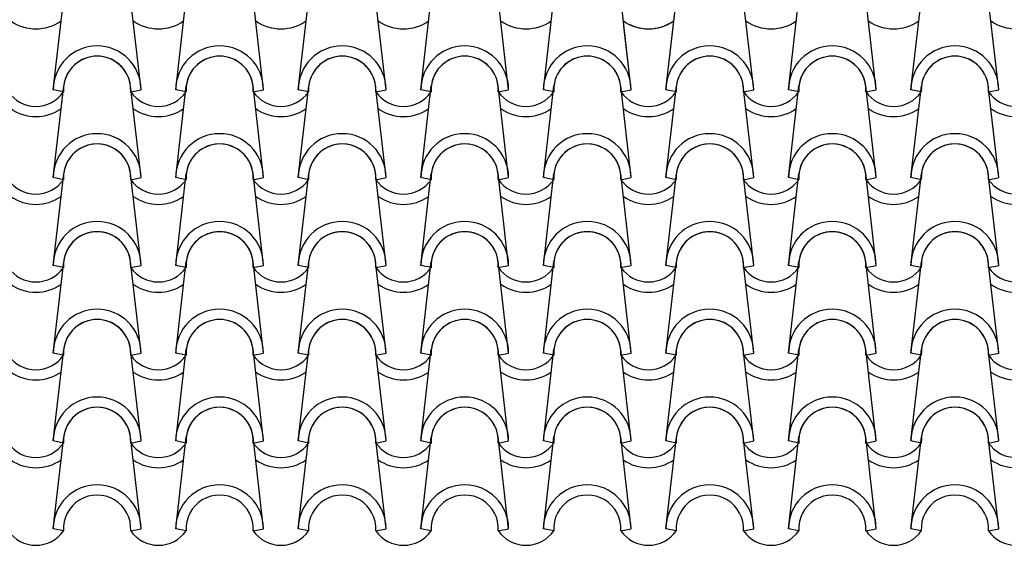
# Model space of a CAD drawing. Units: millimetres. Extents: x -255 to 41745, y 236 to 29936.
# Drawn here: x 28155 to 29557, y 25007 to 25755 of the extents above; entities that cross this region are included whole.
import ezdxf

# ---------------------------------------------------------------- set-up
doc = ezdxf.new("R2010")
doc.units = ezdxf.units.MM
doc.layers.add('1', color=1, linetype='Continuous')

msp = doc.modelspace()

# ---------------------------------------------------------------- linework, layer by layer
at = {"layer": '1'}
for p, q in [((28202.9, 25655.6), (28217.8, 25786.3)), ((28327.9, 25655.6), (28312.9, 25786.3)), ((28377.4, 25655.6), (28392.3, 25786.3)), ((28502.4, 25655.6), (28487.4, 25786.3)), ((28551.9, 25655.6), (28566.8, 25786.3)), ((28676.9, 25655.6), (28662, 25786.3)), ((28726.4, 25655.6), (28741.3, 25786.3)), ((28851.4, 25655.6), (28836.5, 25786.3)), ((28900.9, 25655.6), (28915.8, 25786.3)), ((29025.9, 25655.6), (29011, 25786.3)), ((29075.4, 25655.6), (29090.3, 25786.3)), ((29200.4, 25655.6), (29185.5, 25786.3)), ((29249.9, 25655.6), (29264.8, 25786.3)), ((29374.9, 25655.6), (29360, 25786.3)), ((29424.4, 25655.6), (29439.3, 25786.3)), ((29549.4, 25655.6), (29534.5, 25786.3)), ((29075.4, 25655.6), (29089.8, 25781.4)), ((29025.9, 25655.6), (29015.5, 25746.1)), ((28202.9, 25530.6), (28217.8, 25661.3)), ((28327.9, 25530.6), (28312.9, 25661.3)), ((28377.4, 25530.6), (28392.3, 25661.3)), ((28502.4, 25530.6), (28487.4, 25661.3)), ((28551.9, 25530.6), (28566.8, 25661.3)), ((28676.9, 25530.6), (28662, 25661.3)), ((28726.4, 25530.6), (28741.3, 25661.3)), ((28851.4, 25530.6), (28836.5, 25661.3)), ((28900.9, 25530.6), (28915.8, 25661.3)), ((29025.9, 25530.6), (29011, 25661.3)), ((29025.9, 25530.6), (29011, 25661.3)), ((29075.4, 25530.6), (29090.3, 25661.3)), ((29075.4, 25530.6), (29090.3, 25661.3)), ((29200.4, 25530.6), (29185.5, 25661.3)), ((29249.9, 25530.6), (29264.8, 25661.3)), ((29374.9, 25530.6), (29360, 25661.3)), ((29424.4, 25530.6), (29439.3, 25661.3)), ((29549.4, 25530.6), (29534.5, 25661.3)), ((28217.5, 25652.6), (28202.9, 25655.6)), ((28217.5, 25652.6), (28202.9, 25655.6)), ((28313.2, 25652.6), (28327.9, 25655.6)), ((28313.2, 25652.6), (28327.9, 25655.6)), ((28392, 25652.6), (28377.4, 25655.6)), ((28392, 25652.6), (28377.4, 25655.6)), ((28487.7, 25652.6), (28502.4, 25655.6)), ((28487.7, 25652.6), (28502.4, 25655.6)), ((28566.5, 25652.6), (28551.9, 25655.6)), ((28566.5, 25652.6), (28551.9, 25655.6)), ((28662.2, 25652.6), (28676.9, 25655.6)), ((28662.2, 25652.6), (28676.9, 25655.6)), ((28741.1, 25652.6), (28726.4, 25655.6)), ((28741.1, 25652.6), (28726.4, 25655.6)), ((28836.7, 25652.6), (28851.4, 25655.6)), ((28836.7, 25652.6), (28851.4, 25655.6)), ((28915.6, 25652.6), (28900.9, 25655.6)), ((28915.6, 25652.6), (28900.9, 25655.6)), ((29011.2, 25652.6), (29025.9, 25655.6)), ((29011.2, 25652.6), (29025.9, 25655.6)), ((29011.2, 25652.6), (29025.9, 25655.6)), ((29011.2, 25652.6), (29025.9, 25655.6)), ((29090.1, 25652.6), (29075.4, 25655.6)), ((29090.1, 25652.6), (29075.4, 25655.6)), ((29090.1, 25652.6), (29075.4, 25655.6)), ((29090.1, 25652.6), (29075.4, 25655.6)), ((29185.7, 25652.6), (29200.4, 25655.6)), ((29185.7, 25652.6), (29200.4, 25655.6)), ((29264.6, 25652.6), (29249.9, 25655.6)), ((29264.6, 25652.6), (29249.9, 25655.6)), ((29360.2, 25652.6), (29374.9, 25655.6)), ((29360.2, 25652.6), (29374.9, 25655.6)), ((29439.1, 25652.6), (29424.4, 25655.6)), ((29439.1, 25652.6), (29424.4, 25655.6)), ((29534.7, 25652.6), (29549.4, 25655.6)), ((29534.7, 25652.6), (29549.4, 25655.6)), ((28202.9, 25405.6), (28217.8, 25536.3)), ((28327.9, 25405.6), (28312.9, 25536.3)), ((28377.4, 25405.6), (28392.3, 25536.3)), ((28502.4, 25405.6), (28487.4, 25536.3)), ((28551.9, 25405.6), (28566.8, 25536.3)), ((28676.9, 25405.6), (28662, 25536.3)), ((28726.4, 25405.6), (28741.3, 25536.3)), ((28851.4, 25405.6), (28836.5, 25536.3)), ((28900.9, 25405.6), (28915.8, 25536.3)), ((29025.9, 25405.6), (29011, 25536.3)), ((29025.9, 25405.6), (29011, 25536.3)), ((29075.4, 25405.6), (29090.3, 25536.3)), ((29075.4, 25405.6), (29090.3, 25536.3)), ((29200.4, 25405.6), (29185.5, 25536.3)), ((29249.9, 25405.6), (29264.8, 25536.3)), ((29374.9, 25405.6), (29360, 25536.3)), ((29424.4, 25405.6), (29439.3, 25536.3)), ((29549.4, 25405.6), (29534.5, 25536.3)), ((28217.5, 25527.6), (28202.9, 25530.6)), ((28217.5, 25527.6), (28202.9, 25530.6)), ((28313.2, 25527.6), (28327.9, 25530.6)), ((28313.2, 25527.6), (28327.9, 25530.6)), ((28392, 25527.6), (28377.4, 25530.6)), ((28392, 25527.6), (28377.4, 25530.6)), ((28487.7, 25527.6), (28502.4, 25530.6)), ((28487.7, 25527.6), (28502.4, 25530.6)), ((28566.5, 25527.6), (28551.9, 25530.6)), ((28566.5, 25527.6), (28551.9, 25530.6)), ((28662.2, 25527.6), (28676.9, 25530.6)), ((28662.2, 25527.6), (28676.9, 25530.6)), ((28741.1, 25527.6), (28726.4, 25530.6)), ((28741.1, 25527.6), (28726.4, 25530.6)), ((28836.7, 25527.6), (28851.4, 25530.6)), ((28836.7, 25527.6), (28851.4, 25530.6)), ((28915.6, 25527.6), (28900.9, 25530.6)), ((28915.6, 25527.6), (28900.9, 25530.6)), ((29011.2, 25527.6), (29025.9, 25530.6)), ((29011.2, 25527.6), (29025.9, 25530.6)), ((29011.2, 25527.6), (29025.9, 25530.6)), ((29011.2, 25527.6), (29025.9, 25530.6)), ((29090.1, 25527.6), (29075.4, 25530.6)), ((29090.1, 25527.6), (29075.4, 25530.6)), ((29090.1, 25527.6), (29075.4, 25530.6)), ((29090.1, 25527.6), (29075.4, 25530.6)), ((29185.7, 25527.6), (29200.4, 25530.6)), ((29185.7, 25527.6), (29200.4, 25530.6)), ((29264.6, 25527.6), (29249.9, 25530.6)), ((29264.6, 25527.6), (29249.9, 25530.6)), ((29360.2, 25527.6), (29374.9, 25530.6)), ((29360.2, 25527.6), (29374.9, 25530.6)), ((29439.1, 25527.6), (29424.4, 25530.6)), ((29439.1, 25527.6), (29424.4, 25530.6)), ((29534.7, 25527.6), (29549.4, 25530.6)), ((29534.7, 25527.6), (29549.4, 25530.6)), ((28202.9, 25280.6), (28217.8, 25411.3)), ((28327.9, 25280.6), (28312.9, 25411.3)), ((28377.4, 25280.6), (28392.3, 25411.3)), ((28502.4, 25280.6), (28487.4, 25411.3)), ((28551.9, 25280.6), (28566.8, 25411.3)), ((28676.9, 25280.6), (28662, 25411.3)), ((28726.4, 25280.6), (28741.3, 25411.3)), ((28851.4, 25280.6), (28836.5, 25411.3)), ((28900.9, 25280.6), (28915.8, 25411.3)), ((29025.9, 25280.6), (29011, 25411.3)), ((29025.9, 25280.6), (29011, 25411.3)), ((29075.4, 25280.6), (29090.3, 25411.3)), ((29075.4, 25280.6), (29090.3, 25411.3)), ((29200.4, 25280.6), (29185.5, 25411.3)), ((29249.9, 25280.6), (29264.8, 25411.3)), ((29374.9, 25280.6), (29360, 25411.3)), ((29424.4, 25280.6), (29439.3, 25411.3)), ((29549.4, 25280.6), (29534.5, 25411.3)), ((28217.5, 25402.6), (28202.9, 25405.6)), ((28217.5, 25402.6), (28202.9, 25405.6)), ((28313.2, 25402.6), (28327.9, 25405.6)), ((28313.2, 25402.6), (28327.9, 25405.6)), ((28392, 25402.6), (28377.4, 25405.6)), ((28392, 25402.6), (28377.4, 25405.6)), ((28487.7, 25402.6), (28502.4, 25405.6)), ((28487.7, 25402.6), (28502.4, 25405.6)), ((28566.5, 25402.6), (28551.9, 25405.6)), ((28566.5, 25402.6), (28551.9, 25405.6)), ((28662.2, 25402.6), (28676.9, 25405.6)), ((28662.2, 25402.6), (28676.9, 25405.6)), ((28741.1, 25402.6), (28726.4, 25405.6)), ((28741.1, 25402.6), (28726.4, 25405.6)), ((28836.7, 25402.6), (28851.4, 25405.6)), ((28836.7, 25402.6), (28851.4, 25405.6)), ((28915.6, 25402.6), (28900.9, 25405.6)), ((28915.6, 25402.6), (28900.9, 25405.6)), ((29011.2, 25402.6), (29025.9, 25405.6)), ((29011.2, 25402.6), (29025.9, 25405.6)), ((29011.2, 25402.6), (29025.9, 25405.6)), ((29011.2, 25402.6), (29025.9, 25405.6)), ((29090.1, 25402.6), (29075.4, 25405.6)), ((29090.1, 25402.6), (29075.4, 25405.6)), ((29090.1, 25402.6), (29075.4, 25405.6)), ((29090.1, 25402.6), (29075.4, 25405.6)), ((29185.7, 25402.6), (29200.4, 25405.6)), ((29185.7, 25402.6), (29200.4, 25405.6)), ((29264.6, 25402.6), (29249.9, 25405.6)), ((29264.6, 25402.6), (29249.9, 25405.6)), ((29360.2, 25402.6), (29374.9, 25405.6)), ((29360.2, 25402.6), (29374.9, 25405.6)), ((29439.1, 25402.6), (29424.4, 25405.6)), ((29439.1, 25402.6), (29424.4, 25405.6)), ((29534.7, 25402.6), (29549.4, 25405.6)), ((29534.7, 25402.6), (29549.4, 25405.6)), ((28202.9, 25155.6), (28217.8, 25286.3)), ((28327.9, 25155.6), (28312.9, 25286.3)), ((28377.4, 25155.6), (28392.3, 25286.3)), ((28502.4, 25155.6), (28487.4, 25286.3)), ((28551.9, 25155.6), (28566.8, 25286.3)), ((28676.9, 25155.6), (28662, 25286.3)), ((28726.4, 25155.6), (28741.3, 25286.3)), ((28851.4, 25155.6), (28836.5, 25286.3)), ((28900.9, 25155.6), (28915.8, 25286.3)), ((29025.9, 25155.6), (29011, 25286.3)), ((29025.9, 25155.6), (29011, 25286.3)), ((29075.4, 25155.6), (29090.3, 25286.3)), ((29075.4, 25155.6), (29090.3, 25286.3)), ((29200.4, 25155.6), (29185.5, 25286.3)), ((29249.9, 25155.6), (29264.8, 25286.3)), ((29374.9, 25155.6), (29360, 25286.3)), ((29424.4, 25155.6), (29439.3, 25286.3)), ((29549.4, 25155.6), (29534.5, 25286.3)), ((28217.5, 25277.6), (28202.9, 25280.6)), ((28217.5, 25277.6), (28202.9, 25280.6)), ((28313.2, 25277.6), (28327.9, 25280.6)), ((28313.2, 25277.6), (28327.9, 25280.6)), ((28392, 25277.6), (28377.4, 25280.6)), ((28392, 25277.6), (28377.4, 25280.6)), ((28487.7, 25277.6), (28502.4, 25280.6)), ((28487.7, 25277.6), (28502.4, 25280.6)), ((28566.5, 25277.6), (28551.9, 25280.6)), ((28566.5, 25277.6), (28551.9, 25280.6)), ((28662.2, 25277.6), (28676.9, 25280.6)), ((28662.2, 25277.6), (28676.9, 25280.6)), ((28741.1, 25277.6), (28726.4, 25280.6)), ((28741.1, 25277.6), (28726.4, 25280.6)), ((28836.7, 25277.6), (28851.4, 25280.6)), ((28836.7, 25277.6), (28851.4, 25280.6)), ((28915.6, 25277.6), (28900.9, 25280.6)), ((28915.6, 25277.6), (28900.9, 25280.6)), ((29011.2, 25277.6), (29025.9, 25280.6)), ((29011.2, 25277.6), (29025.9, 25280.6)), ((29011.2, 25277.6), (29025.9, 25280.6)), ((29011.2, 25277.6), (29025.9, 25280.6)), ((29090.1, 25277.6), (29075.4, 25280.6)), ((29090.1, 25277.6), (29075.4, 25280.6)), ((29090.1, 25277.6), (29075.4, 25280.6)), ((29090.1, 25277.6), (29075.4, 25280.6)), ((29185.7, 25277.6), (29200.4, 25280.6)), ((29185.7, 25277.6), (29200.4, 25280.6)), ((29264.6, 25277.6), (29249.9, 25280.6)), ((29264.6, 25277.6), (29249.9, 25280.6)), ((29360.2, 25277.6), (29374.9, 25280.6)), ((29360.2, 25277.6), (29374.9, 25280.6)), ((29439.1, 25277.6), (29424.4, 25280.6)), ((29439.1, 25277.6), (29424.4, 25280.6)), ((29534.7, 25277.6), (29549.4, 25280.6)), ((29534.7, 25277.6), (29549.4, 25280.6)), ((28202.9, 25030.6), (28217.8, 25161.3)), ((28217.5, 25152.6), (28202.9, 25155.6)), ((28217.5, 25152.6), (28202.9, 25155.6)), ((28327.9, 25030.6), (28312.9, 25161.3)), ((28313.2, 25152.6), (28327.9, 25155.6)), ((28313.2, 25152.6), (28327.9, 25155.6)), ((28377.4, 25030.6), (28392.3, 25161.3)), ((28392, 25152.6), (28377.4, 25155.6)), ((28392, 25152.6), (28377.4, 25155.6)), ((28502.4, 25030.6), (28487.4, 25161.3)), ((28487.7, 25152.6), (28502.4, 25155.6)), ((28487.7, 25152.6), (28502.4, 25155.6)), ((28551.9, 25030.6), (28566.8, 25161.3)), ((28566.5, 25152.6), (28551.9, 25155.6)), ((28566.5, 25152.6), (28551.9, 25155.6)), ((28676.9, 25030.6), (28662, 25161.3)), ((28662.2, 25152.6), (28676.9, 25155.6)), ((28662.2, 25152.6), (28676.9, 25155.6)), ((28726.4, 25030.6), (28741.3, 25161.3)), ((28741.1, 25152.6), (28726.4, 25155.6)), ((28741.1, 25152.6), (28726.4, 25155.6)), ((28851.4, 25030.6), (28836.5, 25161.3)), ((28836.7, 25152.6), (28851.4, 25155.6)), ((28836.7, 25152.6), (28851.4, 25155.6)), ((28900.9, 25030.6), (28915.8, 25161.3)), ((28915.6, 25152.6), (28900.9, 25155.6)), ((28915.6, 25152.6), (28900.9, 25155.6)), ((29025.9, 25030.6), (29011, 25161.3)), ((29025.9, 25030.6), (29011, 25161.3)), ((29011.2, 25152.6), (29025.9, 25155.6)), ((29011.2, 25152.6), (29025.9, 25155.6)), ((29011.2, 25152.6), (29025.9, 25155.6)), ((29011.2, 25152.6), (29025.9, 25155.6)), ((29075.4, 25030.6), (29090.3, 25161.3)), ((29075.4, 25030.6), (29090.3, 25161.3)), ((29090.1, 25152.6), (29075.4, 25155.6)), ((29090.1, 25152.6), (29075.4, 25155.6)), ((29090.1, 25152.6), (29075.4, 25155.6)), ((29090.1, 25152.6), (29075.4, 25155.6)), ((29200.4, 25030.6), (29185.5, 25161.3)), ((29185.7, 25152.6), (29200.4, 25155.6)), ((29185.7, 25152.6), (29200.4, 25155.6)), ((29249.9, 25030.6), (29264.8, 25161.3)), ((29264.6, 25152.6), (29249.9, 25155.6)), ((29264.6, 25152.6), (29249.9, 25155.6)), ((29374.9, 25030.6), (29360, 25161.3)), ((29360.2, 25152.6), (29374.9, 25155.6)), ((29360.2, 25152.6), (29374.9, 25155.6)), ((29424.4, 25030.6), (29439.3, 25161.3)), ((29439.1, 25152.6), (29424.4, 25155.6)), ((29439.1, 25152.6), (29424.4, 25155.6)), ((29549.4, 25030.6), (29534.5, 25161.3)), ((29534.7, 25152.6), (29549.4, 25155.6)), ((29534.7, 25152.6), (29549.4, 25155.6)), ((28217.5, 25027.6), (28202.9, 25030.6)), ((28313.2, 25027.6), (28327.9, 25030.6)), ((28392, 25027.6), (28377.4, 25030.6)), ((28487.7, 25027.6), (28502.4, 25030.6)), ((28566.5, 25027.6), (28551.9, 25030.6)), ((28662.2, 25027.6), (28676.9, 25030.6)), ((28741.1, 25027.6), (28726.4, 25030.6)), ((28836.7, 25027.6), (28851.4, 25030.6)), ((28915.6, 25027.6), (28900.9, 25030.6)), ((29011.2, 25027.6), (29025.9, 25030.6)), ((29011.2, 25027.6), (29025.9, 25030.6)), ((29090.1, 25027.6), (29075.4, 25030.6)), ((29090.1, 25027.6), (29075.4, 25030.6)), ((29185.7, 25027.6), (29200.4, 25030.6)), ((29264.6, 25027.6), (29249.9, 25030.6)), ((29360.2, 25027.6), (29374.9, 25030.6)), ((29439.1, 25027.6), (29424.4, 25030.6)), ((29534.7, 25027.6), (29549.4, 25030.6))]:
    msp.add_line(p, q, dxfattribs=at)
for centre, radius, start, end in [((28178.2, 25804.9), 62.5, 234.9308, 305.0692), ((28352.7, 25804.9), 62.5, 234.9308, 305.0692), ((28527.2, 25804.9), 62.5, 234.9308, 305.0692), ((28701.7, 25804.9), 62.5, 234.9308, 305.0692), ((28701.7, 25804.9), 62.5, 234.9308, 305.0692), ((28876.2, 25804.9), 62.5, 234.9308, 305.0692), ((28876.2, 25804.9), 62.5, 234.9308, 305.0692), ((29050.7, 25804.9), 62.5, 234.9308, 305.0692), ((29050.7, 25804.9), 62.5, 234.9308, 305.0692), ((29050.7, 25804.9), 62.5, 242.9496, 305.0692), ((29225.2, 25804.9), 62.5, 234.9308, 305.0692), ((29225.2, 25804.9), 62.5, 234.9308, 305.0692), ((29399.7, 25804.9), 62.5, 234.9308, 305.0692), ((29399.7, 25804.9), 62.5, 234.9308, 305.0692), ((29574.2, 25804.9), 62.5, 234.9308, 305.0692), ((28265.4, 25655.6), 62.5, 0, 180), ((28265.4, 25655.6), 62.5, 0, 180), ((28439.9, 25655.6), 62.5, 0, 180), ((28439.9, 25655.6), 62.5, 0, 180), ((28614.4, 25655.6), 62.5, 0, 180), ((28614.4, 25655.6), 62.5, 0, 180), ((28788.9, 25655.6), 62.5, 0, 180), ((28788.9, 25655.6), 62.5, 0, 180), ((28963.4, 25655.6), 62.5, 0, 180), ((28963.4, 25655.6), 62.5, 0, 180), ((29137.9, 25655.6), 62.5, 0, 180), ((29137.9, 25655.6), 62.5, 0, 180), ((29312.4, 25655.6), 62.5, 0, 180), ((29312.4, 25655.6), 62.5, 0, 180), ((29486.9, 25655.6), 62.5, 0, 180), ((29486.9, 25655.6), 62.5, 0, 180), ((28265.4, 25655.6), 47.9, 356.4887, 183.5113), ((28265.4, 25655.6), 47.9, 356.4887, 183.5113), ((28265.4, 25655.6), 47.9, 6.838, 173.162), ((28439.9, 25655.6), 47.9, 356.4887, 183.5113), ((28439.9, 25655.6), 47.9, 356.4887, 183.5113), ((28439.9, 25655.6), 47.9, 6.838, 173.162), ((28614.4, 25655.6), 47.9, 356.4887, 183.5113), ((28614.4, 25655.6), 47.9, 356.4887, 183.5113), ((28614.4, 25655.6), 47.9, 6.838, 173.162), ((28788.9, 25655.6), 47.9, 356.4887, 183.5113), ((28788.9, 25655.6), 47.9, 356.4887, 183.5113), ((28788.9, 25655.6), 47.9, 6.838, 173.162), ((28963.4, 25655.6), 47.9, 356.4887, 183.5113), ((28963.4, 25655.6), 47.9, 356.4887, 183.5113), ((28963.4, 25655.6), 47.9, 6.838, 173.162), ((29137.9, 25655.6), 47.9, 356.4887, 183.5113), ((29137.9, 25655.6), 47.9, 356.4887, 183.5113), ((29137.9, 25655.6), 47.9, 6.838, 173.162), ((29312.4, 25655.6), 47.9, 356.4887, 183.5113), ((29312.4, 25655.6), 47.9, 356.4887, 183.5113), ((29312.4, 25655.6), 47.9, 6.838, 173.162), ((29486.9, 25655.6), 47.9, 356.4887, 183.5113), ((29486.9, 25655.6), 47.9, 356.4887, 183.5113), ((29486.9, 25655.6), 47.9, 6.838, 173.162), ((28178.2, 25679.9), 47.9, 214.756, 325.244), ((28178.2, 25679.9), 47.9, 214.756, 325.244), ((28352.7, 25679.9), 47.9, 214.756, 325.244), ((28352.7, 25679.9), 47.9, 214.756, 325.244), ((28527.2, 25679.9), 47.9, 214.756, 325.244), ((28527.2, 25679.9), 47.9, 214.756, 325.244), ((28701.7, 25679.9), 47.9, 214.756, 325.244), ((28701.7, 25679.9), 47.9, 214.756, 325.244), ((28876.2, 25679.9), 47.9, 214.756, 325.244), ((28876.2, 25679.9), 47.9, 214.756, 325.244), ((29050.7, 25679.9), 47.9, 214.756, 325.244), ((29050.7, 25679.9), 47.9, 214.756, 325.244), ((29050.7, 25679.9), 47.9, 214.756, 325.244), ((29050.7, 25679.9), 47.9, 214.756, 325.244), ((29225.2, 25679.9), 47.9, 214.756, 325.244), ((29225.2, 25679.9), 47.9, 214.756, 325.244), ((29399.7, 25679.9), 47.9, 214.756, 325.244), ((29399.7, 25679.9), 47.9, 214.756, 325.244), ((29574.2, 25679.9), 47.9, 214.756, 325.244), ((29574.2, 25679.9), 47.9, 214.756, 325.244), ((28178.2, 25679.9), 62.5, 234.9308, 305.0692), ((28352.7, 25679.9), 62.5, 234.9308, 305.0692), ((28527.2, 25679.9), 62.5, 234.9308, 305.0692), ((28701.7, 25679.9), 62.5, 234.9308, 305.0692), ((28876.2, 25679.9), 62.5, 234.9308, 305.0692), ((29050.7, 25679.9), 62.5, 234.9308, 305.0692), ((29050.7, 25679.9), 62.5, 234.9308, 305.0692), ((29225.2, 25679.9), 62.5, 234.9308, 305.0692), ((29399.7, 25679.9), 62.5, 234.9308, 305.0692), ((29574.2, 25679.9), 62.5, 234.9308, 305.0692), ((28265.4, 25530.6), 62.5, 0, 180), ((28265.4, 25530.6), 62.5, 0, 180), ((28439.9, 25530.6), 62.5, 0, 180), ((28439.9, 25530.6), 62.5, 0, 180), ((28614.4, 25530.6), 62.5, 0, 180), ((28614.4, 25530.6), 62.5, 0, 180), ((28788.9, 25530.6), 62.5, 0, 180), ((28788.9, 25530.6), 62.5, 0, 180), ((28963.4, 25530.6), 62.5, 0, 180), ((28963.4, 25530.6), 62.5, 0, 180), ((29137.9, 25530.6), 62.5, 0, 180), ((29137.9, 25530.6), 62.5, 0, 180), ((29312.4, 25530.6), 62.5, 0, 180), ((29312.4, 25530.6), 62.5, 0, 180), ((29486.9, 25530.6), 62.5, 0, 180), ((29486.9, 25530.6), 62.5, 0, 180), ((28265.4, 25530.6), 47.9, 356.4887, 183.5113), ((28265.4, 25530.6), 47.9, 356.4887, 183.5113), ((28265.4, 25530.6), 47.9, 6.838, 173.162), ((28439.9, 25530.6), 47.9, 356.4887, 183.5113), ((28439.9, 25530.6), 47.9, 356.4887, 183.5113), ((28439.9, 25530.6), 47.9, 6.838, 173.162), ((28614.4, 25530.6), 47.9, 356.4887, 183.5113), ((28614.4, 25530.6), 47.9, 356.4887, 183.5113), ((28614.4, 25530.6), 47.9, 6.838, 173.162), ((28788.9, 25530.6), 47.9, 356.4887, 183.5113), ((28788.9, 25530.6), 47.9, 356.4887, 183.5113), ((28788.9, 25530.6), 47.9, 6.838, 173.162), ((28963.4, 25530.6), 47.9, 356.4887, 183.5113), ((28963.4, 25530.6), 47.9, 356.4887, 183.5113), ((28963.4, 25530.6), 47.9, 6.838, 173.162), ((29137.9, 25530.6), 47.9, 356.4887, 183.5113), ((29137.9, 25530.6), 47.9, 356.4887, 183.5113), ((29137.9, 25530.6), 47.9, 6.838, 173.162), ((29312.4, 25530.6), 47.9, 356.4887, 183.5113), ((29312.4, 25530.6), 47.9, 356.4887, 183.5113), ((29312.4, 25530.6), 47.9, 6.838, 173.162), ((29486.9, 25530.6), 47.9, 356.4887, 183.5113), ((29486.9, 25530.6), 47.9, 356.4887, 183.5113), ((29486.9, 25530.6), 47.9, 6.838, 173.162), ((28178.2, 25554.9), 47.9, 214.756, 325.244), ((28178.2, 25554.9), 47.9, 214.756, 325.244), ((28352.7, 25554.9), 47.9, 214.756, 325.244), ((28352.7, 25554.9), 47.9, 214.756, 325.244), ((28527.2, 25554.9), 47.9, 214.756, 325.244), ((28527.2, 25554.9), 47.9, 214.756, 325.244), ((28701.7, 25554.9), 47.9, 214.756, 325.244), ((28701.7, 25554.9), 47.9, 214.756, 325.244), ((28876.2, 25554.9), 47.9, 214.756, 325.244), ((28876.2, 25554.9), 47.9, 214.756, 325.244), ((29050.7, 25554.9), 47.9, 214.756, 325.244), ((29050.7, 25554.9), 47.9, 214.756, 325.244), ((29050.7, 25554.9), 47.9, 214.756, 325.244), ((29050.7, 25554.9), 47.9, 214.756, 325.244), ((29225.2, 25554.9), 47.9, 214.756, 325.244), ((29225.2, 25554.9), 47.9, 214.756, 325.244), ((29399.7, 25554.9), 47.9, 214.756, 325.244), ((29399.7, 25554.9), 47.9, 214.756, 325.244), ((29574.2, 25554.9), 47.9, 214.756, 325.244), ((29574.2, 25554.9), 47.9, 214.756, 325.244), ((28178.2, 25554.9), 62.5, 234.9308, 305.0692), ((28352.7, 25554.9), 62.5, 234.9308, 305.0692), ((28527.2, 25554.9), 62.5, 234.9308, 305.0692), ((28701.7, 25554.9), 62.5, 234.9308, 305.0692), ((28876.2, 25554.9), 62.5, 234.9308, 305.0692), ((29050.7, 25554.9), 62.5, 234.9308, 305.0692), ((29050.7, 25554.9), 62.5, 234.9308, 305.0692), ((29225.2, 25554.9), 62.5, 234.9308, 305.0692), ((29399.7, 25554.9), 62.5, 234.9308, 305.0692), ((29574.2, 25554.9), 62.5, 234.9308, 305.0692), ((28265.4, 25405.6), 62.5, 0, 180), ((28265.4, 25405.6), 62.5, 0, 180), ((28439.9, 25405.6), 62.5, 0, 180), ((28439.9, 25405.6), 62.5, 0, 180), ((28614.4, 25405.6), 62.5, 0, 180), ((28614.4, 25405.6), 62.5, 0, 180), ((28788.9, 25405.6), 62.5, 0, 180), ((28788.9, 25405.6), 62.5, 0, 180), ((28963.4, 25405.6), 62.5, 0, 180), ((28963.4, 25405.6), 62.5, 0, 180), ((29137.9, 25405.6), 62.5, 0, 180), ((29137.9, 25405.6), 62.5, 0, 180), ((29312.4, 25405.6), 62.5, 0, 180), ((29312.4, 25405.6), 62.5, 0, 180), ((29486.9, 25405.6), 62.5, 0, 180), ((29486.9, 25405.6), 62.5, 0, 180), ((28265.4, 25405.6), 47.9, 356.4887, 183.5113), ((28265.4, 25405.6), 47.9, 356.4887, 183.5113), ((28265.4, 25405.6), 47.9, 6.838, 173.162), ((28439.9, 25405.6), 47.9, 356.4887, 183.5113), ((28439.9, 25405.6), 47.9, 356.4887, 183.5113), ((28439.9, 25405.6), 47.9, 6.838, 173.162), ((28614.4, 25405.6), 47.9, 356.4887, 183.5113), ((28614.4, 25405.6), 47.9, 356.4887, 183.5113), ((28614.4, 25405.6), 47.9, 6.838, 173.162), ((28788.9, 25405.6), 47.9, 356.4887, 183.5113), ((28788.9, 25405.6), 47.9, 356.4887, 183.5113), ((28788.9, 25405.6), 47.9, 6.838, 173.162), ((28963.4, 25405.6), 47.9, 356.4887, 183.5113), ((28963.4, 25405.6), 47.9, 356.4887, 183.5113), ((28963.4, 25405.6), 47.9, 6.838, 173.162), ((29137.9, 25405.6), 47.9, 356.4887, 183.5113), ((29137.9, 25405.6), 47.9, 356.4887, 183.5113), ((29137.9, 25405.6), 47.9, 6.838, 173.162), ((29312.4, 25405.6), 47.9, 356.4887, 183.5113), ((29312.4, 25405.6), 47.9, 356.4887, 183.5113), ((29312.4, 25405.6), 47.9, 6.838, 173.162), ((29486.9, 25405.6), 47.9, 356.4887, 183.5113), ((29486.9, 25405.6), 47.9, 356.4887, 183.5113), ((29486.9, 25405.6), 47.9, 6.838, 173.162), ((28178.2, 25429.9), 47.9, 214.756, 325.244), ((28178.2, 25429.9), 47.9, 214.756, 325.244), ((28352.7, 25429.9), 47.9, 214.756, 325.244), ((28352.7, 25429.9), 47.9, 214.756, 325.244), ((28527.2, 25429.9), 47.9, 214.756, 325.244), ((28527.2, 25429.9), 47.9, 214.756, 325.244), ((28701.7, 25429.9), 47.9, 214.756, 325.244), ((28701.7, 25429.9), 47.9, 214.756, 325.244), ((28876.2, 25429.9), 47.9, 214.756, 325.244), ((28876.2, 25429.9), 47.9, 214.756, 325.244), ((29050.7, 25429.9), 47.9, 214.756, 325.244), ((29050.7, 25429.9), 47.9, 214.756, 325.244), ((29050.7, 25429.9), 47.9, 214.756, 325.244), ((29050.7, 25429.9), 47.9, 214.756, 325.244), ((29225.2, 25429.9), 47.9, 214.756, 325.244), ((29225.2, 25429.9), 47.9, 214.756, 325.244), ((29399.7, 25429.9), 47.9, 214.756, 325.244), ((29399.7, 25429.9), 47.9, 214.756, 325.244), ((29574.2, 25429.9), 47.9, 214.756, 325.244), ((29574.2, 25429.9), 47.9, 214.756, 325.244), ((28178.2, 25429.9), 62.5, 234.9308, 305.0692), ((28352.7, 25429.9), 62.5, 234.9308, 305.0692), ((28527.2, 25429.9), 62.5, 234.9308, 305.0692), ((28701.7, 25429.9), 62.5, 234.9308, 305.0692), ((28876.2, 25429.9), 62.5, 234.9308, 305.0692), ((29050.7, 25429.9), 62.5, 234.9308, 305.0692), ((29050.7, 25429.9), 62.5, 234.9308, 305.0692), ((29225.2, 25429.9), 62.5, 234.9308, 305.0692), ((29399.7, 25429.9), 62.5, 234.9308, 305.0692), ((29574.2, 25429.9), 62.5, 234.9308, 305.0692), ((28265.4, 25280.6), 62.5, 0, 180), ((28265.4, 25280.6), 62.5, 0, 180), ((28439.9, 25280.6), 62.5, 0, 180), ((28439.9, 25280.6), 62.5, 0, 180), ((28614.4, 25280.6), 62.5, 0, 180), ((28614.4, 25280.6), 62.5, 0, 180), ((28788.9, 25280.6), 62.5, 0, 180), ((28788.9, 25280.6), 62.5, 0, 180), ((28963.4, 25280.6), 62.5, 0, 180), ((28963.4, 25280.6), 62.5, 0, 180), ((29137.9, 25280.6), 62.5, 0, 180), ((29137.9, 25280.6), 62.5, 0, 180), ((29312.4, 25280.6), 62.5, 0, 180), ((29312.4, 25280.6), 62.5, 0, 180), ((29486.9, 25280.6), 62.5, 0, 180), ((29486.9, 25280.6), 62.5, 0, 180), ((28265.4, 25280.6), 47.9, 356.4887, 183.5113), ((28265.4, 25280.6), 47.9, 356.4887, 183.5113), ((28265.4, 25280.6), 47.9, 6.838, 173.162), ((28439.9, 25280.6), 47.9, 356.4887, 183.5113), ((28439.9, 25280.6), 47.9, 356.4887, 183.5113), ((28439.9, 25280.6), 47.9, 6.838, 173.162), ((28614.4, 25280.6), 47.9, 356.4887, 183.5113), ((28614.4, 25280.6), 47.9, 356.4887, 183.5113), ((28614.4, 25280.6), 47.9, 6.838, 173.162), ((28788.9, 25280.6), 47.9, 356.4887, 183.5113), ((28788.9, 25280.6), 47.9, 356.4887, 183.5113), ((28788.9, 25280.6), 47.9, 6.838, 173.162), ((28963.4, 25280.6), 47.9, 356.4887, 183.5113), ((28963.4, 25280.6), 47.9, 356.4887, 183.5113), ((28963.4, 25280.6), 47.9, 6.838, 173.162), ((29137.9, 25280.6), 47.9, 356.4887, 183.5113), ((29137.9, 25280.6), 47.9, 356.4887, 183.5113), ((29137.9, 25280.6), 47.9, 6.838, 173.162), ((29312.4, 25280.6), 47.9, 356.4887, 183.5113), ((29312.4, 25280.6), 47.9, 356.4887, 183.5113), ((29312.4, 25280.6), 47.9, 6.838, 173.162), ((29486.9, 25280.6), 47.9, 356.4887, 183.5113), ((29486.9, 25280.6), 47.9, 356.4887, 183.5113), ((29486.9, 25280.6), 47.9, 6.838, 173.162), ((28178.2, 25304.9), 47.9, 214.756, 325.244), ((28178.2, 25304.9), 47.9, 214.756, 325.244), ((28352.7, 25304.9), 47.9, 214.756, 325.244), ((28352.7, 25304.9), 47.9, 214.756, 325.244), ((28527.2, 25304.9), 47.9, 214.756, 325.244), ((28527.2, 25304.9), 47.9, 214.756, 325.244), ((28701.7, 25304.9), 47.9, 214.756, 325.244), ((28701.7, 25304.9), 47.9, 214.756, 325.244), ((28876.2, 25304.9), 47.9, 214.756, 325.244), ((28876.2, 25304.9), 47.9, 214.756, 325.244), ((29050.7, 25304.9), 47.9, 214.756, 325.244), ((29050.7, 25304.9), 47.9, 214.756, 325.244), ((29050.7, 25304.9), 47.9, 214.756, 325.244), ((29050.7, 25304.9), 47.9, 214.756, 325.244), ((29225.2, 25304.9), 47.9, 214.756, 325.244), ((29225.2, 25304.9), 47.9, 214.756, 325.244), ((29399.7, 25304.9), 47.9, 214.756, 325.244), ((29399.7, 25304.9), 47.9, 214.756, 325.244), ((29574.2, 25304.9), 47.9, 214.756, 325.244), ((29574.2, 25304.9), 47.9, 214.756, 325.244), ((28178.2, 25304.9), 62.5, 234.9308, 305.0692), ((28352.7, 25304.9), 62.5, 234.9308, 305.0692), ((28527.2, 25304.9), 62.5, 234.9308, 305.0692), ((28701.7, 25304.9), 62.5, 234.9308, 305.0692), ((28876.2, 25304.9), 62.5, 234.9308, 305.0692), ((29050.7, 25304.9), 62.5, 234.9308, 305.0692), ((29050.7, 25304.9), 62.5, 234.9308, 305.0692), ((29225.2, 25304.9), 62.5, 234.9308, 305.0692), ((29399.7, 25304.9), 62.5, 234.9308, 305.0692), ((29574.2, 25304.9), 62.5, 234.9308, 305.0692), ((28265.4, 25155.6), 62.5, 0, 180), ((28265.4, 25155.6), 62.5, 0, 180), ((28439.9, 25155.6), 62.5, 0, 180), ((28439.9, 25155.6), 62.5, 0, 180), ((28614.4, 25155.6), 62.5, 0, 180), ((28614.4, 25155.6), 62.5, 0, 180), ((28788.9, 25155.6), 62.5, 0, 180), ((28788.9, 25155.6), 62.5, 0, 180), ((28963.4, 25155.6), 62.5, 0, 180), ((28963.4, 25155.6), 62.5, 0, 180), ((29137.9, 25155.6), 62.5, 0, 180), ((29137.9, 25155.6), 62.5, 0, 180), ((29312.4, 25155.6), 62.5, 0, 180), ((29312.4, 25155.6), 62.5, 0, 180), ((29486.9, 25155.6), 62.5, 0, 180), ((29486.9, 25155.6), 62.5, 0, 180), ((28265.4, 25155.6), 47.9, 356.4887, 183.5113), ((28265.4, 25155.6), 47.9, 356.4887, 183.5113), ((28265.4, 25155.6), 47.9, 6.838, 173.162), ((28439.9, 25155.6), 47.9, 356.4887, 183.5113), ((28439.9, 25155.6), 47.9, 356.4887, 183.5113), ((28439.9, 25155.6), 47.9, 6.838, 173.162), ((28614.4, 25155.6), 47.9, 356.4887, 183.5113), ((28614.4, 25155.6), 47.9, 356.4887, 183.5113), ((28614.4, 25155.6), 47.9, 6.838, 173.162), ((28788.9, 25155.6), 47.9, 356.4887, 183.5113), ((28788.9, 25155.6), 47.9, 356.4887, 183.5113), ((28788.9, 25155.6), 47.9, 6.838, 173.162), ((28963.4, 25155.6), 47.9, 356.4887, 183.5113), ((28963.4, 25155.6), 47.9, 356.4887, 183.5113), ((28963.4, 25155.6), 47.9, 6.838, 173.162), ((29137.9, 25155.6), 47.9, 356.4887, 183.5113), ((29137.9, 25155.6), 47.9, 356.4887, 183.5113), ((29137.9, 25155.6), 47.9, 6.838, 173.162), ((29312.4, 25155.6), 47.9, 356.4887, 183.5113), ((29312.4, 25155.6), 47.9, 356.4887, 183.5113), ((29312.4, 25155.6), 47.9, 6.838, 173.162), ((29486.9, 25155.6), 47.9, 356.4887, 183.5113), ((29486.9, 25155.6), 47.9, 356.4887, 183.5113), ((29486.9, 25155.6), 47.9, 6.838, 173.162), ((28178.2, 25179.9), 47.9, 214.756, 325.244), ((28178.2, 25179.9), 47.9, 214.756, 325.244), ((28352.7, 25179.9), 47.9, 214.756, 325.244), ((28352.7, 25179.9), 47.9, 214.756, 325.244), ((28527.2, 25179.9), 47.9, 214.756, 325.244), ((28527.2, 25179.9), 47.9, 214.756, 325.244), ((28701.7, 25179.9), 47.9, 214.756, 325.244), ((28701.7, 25179.9), 47.9, 214.756, 325.244), ((28876.2, 25179.9), 47.9, 214.756, 325.244), ((28876.2, 25179.9), 47.9, 214.756, 325.244), ((29050.7, 25179.9), 47.9, 214.756, 325.244), ((29050.7, 25179.9), 47.9, 214.756, 325.244), ((29050.7, 25179.9), 47.9, 214.756, 325.244), ((29050.7, 25179.9), 47.9, 214.756, 325.244), ((29225.2, 25179.9), 47.9, 214.756, 325.244), ((29225.2, 25179.9), 47.9, 214.756, 325.244), ((29399.7, 25179.9), 47.9, 214.756, 325.244), ((29399.7, 25179.9), 47.9, 214.756, 325.244), ((29574.2, 25179.9), 47.9, 214.756, 325.244), ((29574.2, 25179.9), 47.9, 214.756, 325.244), ((28178.2, 25179.9), 62.5, 234.9308, 305.0692), ((28352.7, 25179.9), 62.5, 234.9308, 305.0692), ((28527.2, 25179.9), 62.5, 234.9308, 305.0692), ((28701.7, 25179.9), 62.5, 234.9308, 305.0692), ((28876.2, 25179.9), 62.5, 234.9308, 305.0692), ((29050.7, 25179.9), 62.5, 234.9308, 305.0692), ((29050.7, 25179.9), 62.5, 234.9308, 305.0692), ((29225.2, 25179.9), 62.5, 234.9308, 305.0692), ((29399.7, 25179.9), 62.5, 234.9308, 305.0692), ((29574.2, 25179.9), 62.5, 234.9308, 305.0692), ((28265.4, 25030.6), 62.5, 0, 180), ((28439.9, 25030.6), 62.5, 0, 180), ((28614.4, 25030.6), 62.5, 0, 180), ((28788.9, 25030.6), 62.5, 0, 180), ((28963.4, 25030.6), 62.5, 0, 180), ((29137.9, 25030.6), 62.5, 0, 180), ((29312.4, 25030.6), 62.5, 0, 180), ((29486.9, 25030.6), 62.5, 0, 180), ((28265.4, 25030.6), 47.9, 356.4887, 183.5113), ((28439.9, 25030.6), 47.9, 356.4887, 183.5113), ((28614.4, 25030.6), 47.9, 356.4887, 183.5113), ((28788.9, 25030.6), 47.9, 356.4887, 183.5113), ((28963.4, 25030.6), 47.9, 356.4887, 183.5113), ((29137.9, 25030.6), 47.9, 356.4887, 183.5113), ((29312.4, 25030.6), 47.9, 356.4887, 183.5113), ((29486.9, 25030.6), 47.9, 356.4887, 183.5113), ((28178.2, 25054.9), 47.9, 214.756, 325.244), ((28352.7, 25054.9), 47.9, 214.756, 325.244), ((28527.2, 25054.9), 47.9, 214.756, 325.244), ((28701.7, 25054.9), 47.9, 214.756, 325.244), ((28876.2, 25054.9), 47.9, 214.756, 325.244), ((29050.7, 25054.9), 47.9, 214.756, 325.244), ((29050.7, 25054.9), 47.9, 214.756, 325.244), ((29225.2, 25054.9), 47.9, 214.756, 325.244), ((29399.7, 25054.9), 47.9, 214.756, 325.244), ((29574.2, 25054.9), 47.9, 214.756, 325.244)]:
    msp.add_arc(centre, radius, start, end, dxfattribs=at)

doc.saveas('drawing.dxf')
